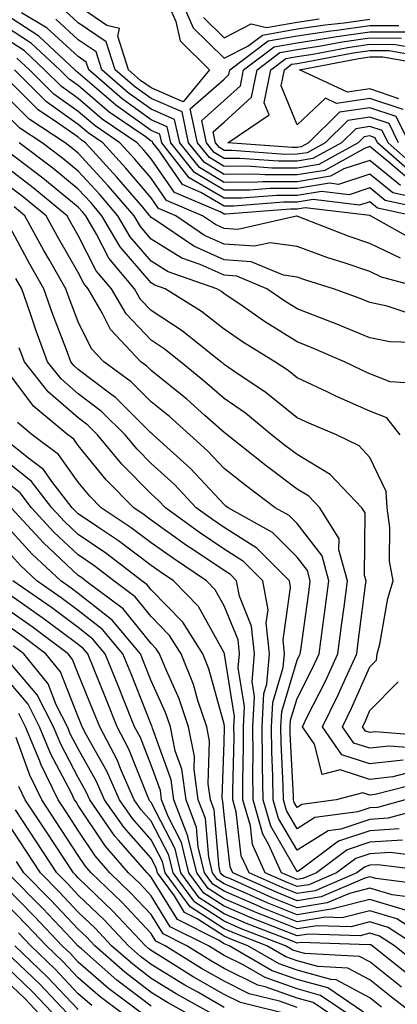
# Model space of a CAD drawing. Units: inches. Extents: x 1010723 to 1013363, y 7237178 to 7239818.
# Drawn here: x 1010920 to 1010972, y 7239264 to 7239399 of the extents above; entities that cross this region are included whole.
import ezdxf

# ---------------------------------------------------------------- set-up
doc = ezdxf.new("R2010")
doc.units = ezdxf.units.IN
doc.header["$MEASUREMENT"] = 0
doc.layers.add('Contour_10107237', color=7, linetype='Continuous', true_color=0xb147b3)

msp = doc.modelspace()

# ---------------------------------------------------------------- linework, layer by layer
at = {"layer": 'Contour_10107237'}
msp.add_polyline3d([(1010938.05, 7239389.44, 2977), (1010936.59, 7239390.46, 2977), (1010934.93, 7239391.92, 2977), (1010933.45, 7239396.52, 2977), (1010933.72, 7239397.59, 2977), (1010931.98, 7239397.99, 2977), (1010928.05, 7239400.67, 2977), (1010927.4, 7239401.27, 2977), (1010926.29, 7239401.92, 2977), (1010926.29, 7239403.68, 2977), (1010928.05, 7239406.88, 2977), (1010929.83, 7239403.7, 2977), (1010935.59, 7239404.38, 2977), (1010938.05, 7239403.55, 2977), (1010938.95, 7239402.82, 2977), (1010939.94, 7239401.92, 2977), (1010941.43, 7239398.54, 2977), (1010942.01, 7239395.88, 2977), (1010946.04, 7239391.92, 2977), (1010942.44, 7239387.53, 2977)], close=True, dxfattribs=at)
for points in [[(1010941.96, 7239401.92, 2978), (1010943.81, 7239397.68, 2978), (1010948.05, 7239393.5, 2978), (1010951.3, 7239395.17, 2978), (1010953.29, 7239396.68, 2978), (1010958.05, 7239397.51, 2978), (1010961.88, 7239398.09, 2978), (1010964.5, 7239398.37, 2978), (1010968.05, 7239398.86, 2978)], [(1010974.49, 7239368.36, 2983), (1010968.13, 7239371.92, 2983), (1010968.06, 7239371.93, 2983), (1010968.05, 7239371.95, 2983), (1010968.03, 7239371.94, 2983), (1010959.15, 7239373.02, 2983), (1010958.05, 7239372.84, 2983), (1010957.13, 7239372.84, 2983), (1010948.26, 7239372.13, 2983), (1010948.05, 7239372.13, 2983), (1010947.52, 7239372.45, 2983), (1010941.23, 7239375.1, 2983), (1010938.05, 7239379.71, 2983), (1010937.03, 7239380.9, 2983), (1010936.1, 7239381.92, 2983), (1010931.3, 7239385.17, 2983), (1010928.05, 7239387.98, 2983), (1010925.75, 7239389.62, 2983), (1010923.43, 7239391.92, 2983), (1010920.65, 7239394.52, 2983), (1010918.05, 7239396.2, 2983), (1010913.77, 7239397.64, 2983), (1010911.75, 7239398.22, 2983), (1010908.05, 7239399.37, 2983)], [(1010977.56, 7239372.41, 2981), (1010970.14, 7239374.01, 2981), (1010968.05, 7239375.73, 2981), (1010965.18, 7239374.79, 2981), (1010961.38, 7239375.25, 2981), (1010958.05, 7239374.71, 2981), (1010955.27, 7239374.7, 2981), (1010950.45, 7239374.32, 2981), (1010948.05, 7239374.32, 2981), (1010943.27, 7239377.14, 2981), (1010939.49, 7239381.92, 2981), (1010939.23, 7239383.1, 2981), (1010938.05, 7239383.62, 2981), (1010933.2, 7239387.07, 2981), (1010930.93, 7239389.04, 2981), (1010928.05, 7239391.52, 2981), (1010927.82, 7239391.69, 2981), (1010927.58, 7239391.92, 2981), (1010922.64, 7239396.51, 2981), (1010918.05, 7239399.5, 2981)], [(1010975.95, 7239374.02, 2980), (1010971.18, 7239375.05, 2980), (1010968.05, 7239377.61, 2980), (1010963.75, 7239376.22, 2980), (1010962.5, 7239376.37, 2980), (1010958.05, 7239375.65, 2980), (1010954.33, 7239375.64, 2980), (1010951.55, 7239375.42, 2980), (1010948.05, 7239375.41, 2980), (1010943.97, 7239377.84, 2980), (1010940.72, 7239381.92, 2980), (1010940.25, 7239384.12, 2980), (1010938.05, 7239385.07, 2980), (1010934.05, 7239387.92, 2980), (1010929.47, 7239391.92, 2980), (1010929.11, 7239392.98, 2980), (1010928.05, 7239393.72, 2980), (1010923.76, 7239397.63, 2980), (1010920.27, 7239399.7, 2980)], [(1010973.19, 7239377.06, 2978), (1010970.92, 7239379.05, 2978), (1010968.05, 7239381.4, 2978), (1010967.28, 7239381.15, 2978), (1010961.84, 7239378.13, 2978), (1010958.05, 7239377.53, 2978), (1010953.65, 7239377.52, 2978), (1010952.37, 7239377.6, 2978), (1010948.05, 7239377.59, 2978), (1010945.34, 7239379.21, 2978), (1010943.18, 7239381.92, 2978), (1010942.28, 7239386.15, 2978), (1010938.05, 7239387.98, 2978), (1010935.75, 7239389.62, 2978), (1010933.12, 7239391.92, 2978), (1010931.88, 7239395.75, 2978), (1010928.05, 7239398.36, 2978), (1010926.18, 7239400.05, 2978)], [(1010945.21, 7239399.08, 2979), (1010948.05, 7239396.29, 2979), (1010951.77, 7239398.2, 2979), (1010953.84, 7239397.71, 2979), (1010958.05, 7239398.44, 2979), (1010961.07, 7239398.9, 2979)], [(1010973.98, 7239371.92, 2982), (1010969.1, 7239372.97, 2982), (1010968.05, 7239373.83, 2982), (1010966.6, 7239373.37, 2982), (1010960.27, 7239374.14, 2982), (1010958.05, 7239373.78, 2982), (1010956.19, 7239373.78, 2982), (1010949.36, 7239373.23, 2982), (1010948.05, 7239373.23, 2982), (1010944.84, 7239375.13, 2982), (1010942.33, 7239376.2, 2982), (1010939.07, 7239380.9, 2982), (1010938.26, 7239381.92, 2982), (1010938.23, 7239382.1, 2982), (1010938.05, 7239382.16, 2982), (1010937.2, 7239382.77, 2982), (1010932.26, 7239386.13, 2982), (1010928.05, 7239389.75, 2982), (1010926.78, 7239390.65, 2982), (1010925.51, 7239391.92, 2982), (1010921.64, 7239395.51, 2982), (1010918.05, 7239397.85, 2982), (1010915, 7239398.87, 2982)], [(1010972.22, 7239376.09, 2979), (1010968.05, 7239379.51, 2979), (1010964.48, 7239378.35, 2979), (1010962.64, 7239377.33, 2979), (1010958.05, 7239376.59, 2979), (1010953.39, 7239376.58, 2979), (1010952.65, 7239376.52, 2979), (1010948.05, 7239376.5, 2979), (1010944.65, 7239378.52, 2979), (1010941.95, 7239381.92, 2979), (1010941.26, 7239385.13, 2979), (1010938.05, 7239386.53, 2979), (1010934.9, 7239388.77, 2979), (1010931.29, 7239391.92, 2979), (1010930.49, 7239394.36, 2979), (1010928.05, 7239396.03, 2979), (1010924.97, 7239398.84, 2979)], [(1010973.86, 7239377.73, 2977), (1010969.09, 7239381.92, 2977), (1010968.74, 7239382.61, 2977), (1010968.05, 7239382.85, 2977), (1010967.24, 7239382.73, 2977), (1010966.41, 7239381.92, 2977), (1010961.03, 7239378.94, 2977), (1010958.05, 7239378.46, 2977), (1010954.58, 7239378.45, 2977), (1010951.27, 7239378.7, 2977), (1010948.05, 7239378.69, 2977), (1010946.02, 7239379.89, 2977), (1010944.41, 7239381.92, 2977), (1010943.41, 7239386.56, 2977), (1010948.05, 7239390.65, 2977), (1010948.71, 7239391.26, 2977), (1010948.85, 7239391.92, 2977), (1010954.09, 7239395.88, 2977), (1010958.05, 7239396.56, 2977), (1010962.7, 7239397.27, 2977), (1010963.49, 7239397.36, 2977), (1010968.05, 7239398, 2977), (1010971.99, 7239397.98, 2977)], [(1010974.53, 7239378.4, 2976), (1010970.53, 7239381.92, 2976), (1010969.71, 7239383.58, 2976), (1010968.05, 7239384.14, 2976), (1010966.12, 7239383.85, 2976), (1010964.14, 7239381.92, 2976), (1010960.22, 7239379.75, 2976), (1010958.05, 7239379.4, 2976), (1010955.52, 7239379.39, 2976), (1010950.19, 7239379.78, 2976), (1010948.05, 7239379.78, 2976), (1010946.7, 7239380.57, 2976), (1010945.64, 7239381.92, 2976), (1010944.98, 7239384.99, 2976), (1010948.05, 7239387.7, 2976), (1010950.27, 7239389.7, 2976), (1010950.72, 7239391.92, 2976), (1010954.9, 7239395.07, 2976), (1010958.05, 7239395.62, 2976), (1010962.42, 7239396.3, 2976), (1010963.48, 7239396.49, 2976), (1010968.05, 7239397.13, 2976), (1010972.84, 7239397.13, 2976)], [(1010971.98, 7239381.92, 2975), (1010970.68, 7239384.55, 2975), (1010968.05, 7239385.43, 2975), (1010964.99, 7239384.98, 2975), (1010961.89, 7239381.92, 2975), (1010959.42, 7239380.55, 2975), (1010958.05, 7239380.34, 2975), (1010956.46, 7239380.33, 2975), (1010949.09, 7239380.88, 2975), (1010948.05, 7239380.87, 2975), (1010947.39, 7239381.26, 2975), (1010946.87, 7239381.92, 2975), (1010946.55, 7239383.42, 2975), (1010948.05, 7239384.75, 2975), (1010951.82, 7239388.15, 2975), (1010952.58, 7239391.92, 2975), (1010955.7, 7239394.27, 2975), (1010958.05, 7239394.68, 2975), (1010961.31, 7239395.18, 2975), (1010964.23, 7239395.74, 2975), (1010968.05, 7239396.28, 2975), (1010972.39, 7239396.26, 2975)], [(1010973.41, 7239381.92, 2974), (1010971.64, 7239385.51, 2974), (1010968.05, 7239386.71, 2974), (1010963.88, 7239386.09, 2974), (1010959.62, 7239381.92, 2974), (1010958.61, 7239381.36, 2974), (1010958.05, 7239381.27, 2974), (1010957.4, 7239381.27, 2974), (1010948.57, 7239381.92, 2974), (1010954.21, 7239385.76, 2974), (1010953.54, 7239387.41, 2974), (1010954.45, 7239391.92, 2974), (1010956.5, 7239393.47, 2974), (1010958.05, 7239393.74, 2974), (1010960.2, 7239394.07, 2974), (1010964.99, 7239394.98, 2974), (1010968.05, 7239395.41, 2974), (1010971.53, 7239395.4, 2974), (1010975.22, 7239394.75, 2974)], [(1010972.23, 7239366.1, 2984), (1010968.05, 7239368.13, 2984), (1010965.21, 7239369.08, 2984), (1010958.15, 7239371.82, 2984), (1010958.05, 7239371.85, 2984), (1010957.99, 7239371.86, 2984), (1010949.92, 7239370.05, 2984), (1010948.05, 7239370.19, 2984), (1010946.86, 7239370.73, 2984), (1010945.1, 7239371.92, 2984), (1010940.15, 7239374.02, 2984), (1010938.05, 7239377.05, 2984), (1010935.8, 7239379.67, 2984), (1010933.75, 7239381.92, 2984), (1010930.35, 7239384.22, 2984), (1010928.05, 7239386.21, 2984), (1010924.71, 7239388.58, 2984), (1010921.36, 7239391.92, 2984), (1010919.64, 7239393.51, 2984)], [(1010972.6, 7239386.47, 2973), (1010968.05, 7239388, 2973), (1010963.45, 7239387.32, 2973), (1010961.95, 7239388.02, 2973), (1010958.05, 7239384.38, 2973), (1010955.87, 7239389.74, 2973), (1010956.31, 7239391.92, 2973), (1010957.3, 7239392.67, 2973), (1010958.05, 7239392.8, 2973), (1010959.09, 7239392.96, 2973), (1010965.75, 7239394.22, 2973), (1010968.05, 7239394.55, 2973), (1010970.67, 7239394.54, 2973), (1010976.44, 7239393.53, 2973)], [(1010972.01, 7239387.96, 2972), (1010968.05, 7239389.29, 2972), (1010964.96, 7239388.83, 2972), (1010958.36, 7239391.92, 2972), (1010966.51, 7239393.46, 2972), (1010968.05, 7239393.68, 2972), (1010969.81, 7239393.68, 2972), (1010977.67, 7239392.3, 2972)], [(1010974.36, 7239358.23, 2986), (1010970.42, 7239359.55, 2986), (1010968.05, 7239360.05, 2986), (1010966.72, 7239360.59, 2986), (1010963.04, 7239361.92, 2986), (1010959.23, 7239363.1, 2986), (1010958.05, 7239363.52, 2986), (1010956.17, 7239363.8, 2986), (1010951.76, 7239365.63, 2986), (1010948.05, 7239365.9, 2986), (1010943.88, 7239367.75, 2986), (1010938.64, 7239371.33, 2986), (1010938.05, 7239371.7, 2986), (1010937.94, 7239371.81, 2986), (1010937.88, 7239371.92, 2986), (1010936.89, 7239373.08, 2986), (1010933.35, 7239377.22, 2986), (1010929.05, 7239381.92, 2986), (1010928.45, 7239382.32, 2986), (1010928.05, 7239382.67, 2986), (1010925.48, 7239384.49, 2986), (1010922.54, 7239386.41, 2986), (1010918.05, 7239390.91, 2986)], [(1010975.59, 7239361.92, 2985), (1010969.64, 7239363.51, 2985), (1010968.05, 7239364.28, 2985), (1010964.51, 7239365.46, 2985), (1010962.28, 7239366.15, 2985), (1010958.05, 7239367.69, 2985), (1010954.35, 7239368.22, 2985), (1010952.23, 7239367.74, 2985), (1010948.05, 7239368.05, 2985), (1010945.37, 7239369.24, 2985), (1010941.44, 7239371.92, 2985), (1010939.06, 7239372.93, 2985), (1010938.05, 7239374.38, 2985), (1010934.58, 7239378.45, 2985), (1010931.4, 7239381.92, 2985), (1010929.41, 7239383.28, 2985), (1010928.05, 7239384.44, 2985), (1010923.67, 7239387.54, 2985), (1010919.29, 7239391.92, 2985)], [(1010975.47, 7239354.5, 2987), (1010970.76, 7239354.63, 2987), (1010968.05, 7239355.21, 2987), (1010963.28, 7239357.15, 2987), (1010962.54, 7239357.43, 2987), (1010958.05, 7239359.15, 2987), (1010956.35, 7239360.22, 2987), (1010953.88, 7239361.92, 2987), (1010949.77, 7239363.64, 2987), (1010948.05, 7239363.77, 2987), (1010944.74, 7239365.23, 2987), (1010942.24, 7239366.11, 2987), (1010938.05, 7239368.71, 2987), (1010936.56, 7239370.43, 2987), (1010935.69, 7239371.92, 2987), (1010932.16, 7239376.03, 2987), (1010928.05, 7239380.5, 2987), (1010927.27, 7239381.14, 2987), (1010926.23, 7239381.92, 2987), (1010921.29, 7239385.16, 2987), (1010918.05, 7239388.4, 2987)], [(1010975.05, 7239348.92, 2988), (1010970.81, 7239349.16, 2988), (1010968.05, 7239350.29, 2988), (1010966.92, 7239350.79, 2988), (1010964.57, 7239351.92, 2988), (1010960, 7239353.87, 2988), (1010958.05, 7239354.63, 2988), (1010953.58, 7239357.45, 2988), (1010950.18, 7239359.79, 2988), (1010948.05, 7239361.24, 2988), (1010947.67, 7239361.54, 2988), (1010947.04, 7239361.92, 2988), (1010940.39, 7239364.26, 2988), (1010938.05, 7239365.72, 2988), (1010935.17, 7239369.04, 2988), (1010933.49, 7239371.92, 2988), (1010930.98, 7239374.85, 2988), (1010928.05, 7239378.03, 2988), (1010925.91, 7239379.78, 2988), (1010923.08, 7239381.92, 2988), (1010920.04, 7239383.91, 2988), (1010918.05, 7239385.9, 2988)], [(1010972.21, 7239341.92, 2989), (1010970.35, 7239344.22, 2989), (1010968.05, 7239345.16, 2989), (1010963.35, 7239347.22, 2989), (1010962.17, 7239347.8, 2989), (1010958.05, 7239349.72, 2989), (1010956.84, 7239350.71, 2989), (1010955.01, 7239351.92, 2989), (1010950.71, 7239354.58, 2989), (1010948.05, 7239356.38, 2989), (1010944.93, 7239358.8, 2989), (1010939.95, 7239361.92, 2989), (1010938.55, 7239362.42, 2989), (1010938.05, 7239362.72, 2989), (1010933.78, 7239367.65, 2989), (1010931.29, 7239371.92, 2989), (1010929.8, 7239373.67, 2989), (1010928.05, 7239375.56, 2989), (1010924.55, 7239378.42, 2989), (1010919.92, 7239381.92, 2989)], [(1010975.08, 7239298.95, 2990), (1010970.7, 7239299.27, 2990), (1010968.05, 7239298.99, 2990), (1010965.82, 7239299.69, 2990), (1010964.28, 7239301.92, 2990), (1010965.52, 7239304.45, 2990), (1010968.05, 7239310.14, 2990), (1010968.93, 7239311.04, 2990), (1010969.05, 7239311.92, 2990), (1010969.38, 7239313.25, 2990), (1010970.5, 7239319.47, 2990), (1010971.22, 7239321.92, 2990), (1010970.73, 7239324.6, 2990), (1010970.76, 7239329.21, 2990), (1010970.39, 7239331.92, 2990), (1010970.26, 7239334.13, 2990), (1010968.05, 7239338.8, 2990), (1010966.55, 7239340.42, 2990), (1010963.45, 7239341.92, 2990), (1010959.65, 7239343.52, 2990), (1010958.05, 7239344.26, 2990), (1010953.81, 7239347.68, 2990), (1010949.26, 7239350.71, 2990), (1010948.05, 7239351.54, 2990), (1010947.85, 7239351.72, 2990), (1010947.6, 7239351.92, 2990), (1010942.3, 7239356.17, 2990), (1010938.05, 7239358.94, 2990), (1010936.59, 7239360.46, 2990), (1010935.74, 7239361.92, 2990), (1010932.23, 7239366.1, 2990), (1010930.55, 7239369.42, 2990), (1010929.09, 7239371.92, 2990), (1010928.61, 7239372.48, 2990), (1010928.05, 7239373.09, 2990), (1010923.19, 7239377.06, 2990), (1010922.03, 7239377.94, 2990), (1010918.05, 7239380.97, 2990)], [(1010972.62, 7239297.35, 2991), (1010968.05, 7239296.85, 2991), (1010964.2, 7239298.07, 2991), (1010961.54, 7239301.92, 2991), (1010963.67, 7239306.3, 2991), (1010964.68, 7239308.55, 2991), (1010966.23, 7239311.92, 2991), (1010966.45, 7239313.52, 2991), (1010967.43, 7239321.3, 2991), (1010967.51, 7239321.92, 2991), (1010967.31, 7239322.66, 2991), (1010967.37, 7239331.24, 2991), (1010966.94, 7239331.92, 2991), (1010962.61, 7239336.48, 2991), (1010958.05, 7239339.21, 2991), (1010956.51, 7239340.38, 2991), (1010954.56, 7239341.92, 2991), (1010950.99, 7239344.86, 2991), (1010948.05, 7239346.89, 2991), (1010945.37, 7239349.24, 2991), (1010942.06, 7239351.92, 2991), (1010939.84, 7239353.71, 2991), (1010938.05, 7239354.87, 2991), (1010934.6, 7239358.47, 2991), (1010932.58, 7239361.92, 2991), (1010930.51, 7239364.38, 2991), (1010928.05, 7239369.23, 2991), (1010927.06, 7239370.93, 2991), (1010926.53, 7239371.92, 2991), (1010921.88, 7239375.75, 2991), (1010918.05, 7239378.67, 2991)], [(1010974.15, 7239295.82, 2992), (1010971.18, 7239295.05, 2992), (1010968.05, 7239294.71, 2992), (1010963.96, 7239296.01, 2992), (1010961.51, 7239295.38, 2992), (1010960.45, 7239299.52, 2992), (1010958.78, 7239301.92, 2992), (1010959.49, 7239303.36, 2992), (1010961.88, 7239308.09, 2992), (1010963.65, 7239311.92, 2992), (1010964.16, 7239315.81, 2992), (1010964.5, 7239318.37, 2992), (1010964.96, 7239321.92, 2992), (1010963.79, 7239326.18, 2992), (1010963.8, 7239327.67, 2992), (1010961.15, 7239331.92, 2992), (1010959.64, 7239333.51, 2992), (1010958.05, 7239334.46, 2992), (1010953.8, 7239337.67, 2992), (1010948.46, 7239341.92, 2992), (1010948.24, 7239342.11, 2992), (1010948.05, 7239342.23, 2992), (1010945.41, 7239344.56, 2992), (1010942.91, 7239346.78, 2992), (1010938.05, 7239350.74, 2992), (1010937.45, 7239351.32, 2992), (1010936.64, 7239351.92, 2992), (1010932.46, 7239356.33, 2992), (1010931.34, 7239358.63, 2992), (1010929.42, 7239361.92, 2992), (1010928.79, 7239362.66, 2992), (1010928.05, 7239364.13, 2992), (1010925.19, 7239369.06, 2992), (1010923.63, 7239371.92, 2992), (1010920.57, 7239374.44, 2992), (1010918.05, 7239376.36, 2992)], [(1010975.57, 7239294.4, 2993), (1010968.78, 7239292.65, 2993), (1010968.05, 7239292.57, 2993), (1010967.09, 7239292.88, 2993), (1010963.41, 7239291.92, 2993), (1010958.68, 7239291.29, 2993), (1010958.05, 7239290.88, 2993), (1010957.67, 7239291.54, 2993), (1010957.56, 7239291.92, 2993), (1010957.55, 7239292.42, 2993), (1010957.12, 7239300.99, 2993), (1010957.1, 7239301.92, 2993), (1010957.16, 7239302.81, 2993), (1010958.05, 7239305.79, 2993), (1010960.11, 7239309.86, 2993), (1010961.06, 7239311.92, 2993), (1010961.53, 7239315.4, 2993), (1010961.9, 7239318.07, 2993), (1010962.41, 7239321.92, 2993), (1010961.47, 7239325.34, 2993), (1010958.05, 7239329.78, 2993), (1010956.98, 7239330.85, 2993), (1010955.05, 7239331.92, 2993), (1010951.06, 7239334.93, 2993), (1010948.05, 7239337.3, 2993), (1010945.82, 7239339.69, 2993), (1010943.35, 7239341.92, 2993), (1010940.54, 7239344.41, 2993), (1010938.05, 7239346.44, 2993), (1010935.3, 7239349.17, 2993), (1010931.53, 7239351.92, 2993), (1010929.84, 7239353.71, 2993), (1010928.05, 7239357.37, 2993), (1010926.78, 7239360.65, 2993), (1010926.33, 7239361.92, 2993), (1010924.06, 7239365.91, 2993), (1010923.31, 7239367.18, 2993), (1010920.73, 7239371.92, 2993), (1010919.26, 7239373.13, 2993)], [(1010972.88, 7239291.92, 2994), (1010969.09, 7239290.88, 2994), (1010968.05, 7239290.83, 2994), (1010966.4, 7239290.27, 2994), (1010960.5, 7239289.47, 2994), (1010958.05, 7239287.94, 2994), (1010956.59, 7239290.46, 2994), (1010956.17, 7239291.92, 2994), (1010956.15, 7239293.82, 2994), (1010955.85, 7239299.72, 2994), (1010955.82, 7239301.92, 2994), (1010955.94, 7239304.03, 2994), (1010958.05, 7239311.05, 2994), (1010958.34, 7239311.63, 2994), (1010958.48, 7239311.92, 2994), (1010958.55, 7239312.42, 2994), (1010959.64, 7239320.33, 2994), (1010959.86, 7239321.92, 2994), (1010959.47, 7239323.34, 2994), (1010958.05, 7239325.17, 2994), (1010954.67, 7239328.54, 2994), (1010948.61, 7239331.92, 2994), (1010948.28, 7239332.15, 2994), (1010948.05, 7239332.35, 2994), (1010943.45, 7239337.32, 2994), (1010938.31, 7239341.92, 2994), (1010938.18, 7239342.05, 2994), (1010938.05, 7239342.14, 2994), (1010933.14, 7239347.01, 2994), (1010932.5, 7239347.47, 2994), (1010928.05, 7239350.87, 2994), (1010927.48, 7239351.35, 2994), (1010927.03, 7239351.92, 2994), (1010926.43, 7239353.54, 2994), (1010924.54, 7239358.41, 2994), (1010923.31, 7239361.92, 2994), (1010921.4, 7239365.27, 2994), (1010918.05, 7239371.5, 2994)], [(1010977.39, 7239291.26, 2995), (1010970.56, 7239289.41, 2995), (1010968.05, 7239289.24, 2995), (1010964.03, 7239287.9, 2995), (1010962.31, 7239287.66, 2995), (1010958.05, 7239285, 2995), (1010955.5, 7239289.37, 2995), (1010954.79, 7239291.92, 2995), (1010954.74, 7239295.23, 2995), (1010954.57, 7239298.44, 2995), (1010954.53, 7239301.92, 2995), (1010954.72, 7239305.25, 2995), (1010956.16, 7239310.03, 2995), (1010956.33, 7239311.92, 2995), (1010956.14, 7239313.83, 2995), (1010957.15, 7239321.02, 2995), (1010956.99, 7239321.92, 2995), (1010952.51, 7239326.38, 2995), (1010948.05, 7239329.22, 2995), (1010946.44, 7239330.31, 2995), (1010944.2, 7239331.92, 2995), (1010941.23, 7239335.1, 2995), (1010938.05, 7239337.98, 2995), (1010936.1, 7239339.97, 2995), (1010934.48, 7239341.92, 2995), (1010931.24, 7239345.11, 2995), (1010928.05, 7239347.55, 2995), (1010925.7, 7239349.57, 2995), (1010923.84, 7239351.92, 2995), (1010922.27, 7239356.14, 2995), (1010921.5, 7239358.47, 2995), (1010920.29, 7239361.92, 2995), (1010919.48, 7239363.35, 2995)], [(1010972.04, 7239287.93, 2996), (1010968.05, 7239287.67, 2996), (1010963.74, 7239286.23, 2996), (1010958.41, 7239282.28, 2996), (1010958.05, 7239282.06, 2996), (1010954.43, 7239288.3, 2996), (1010953.4, 7239291.92, 2996), (1010953.33, 7239296.64, 2996), (1010953.3, 7239297.17, 2996), (1010953.25, 7239301.92, 2996), (1010953.51, 7239306.46, 2996), (1010953.9, 7239307.77, 2996), (1010954.27, 7239311.92, 2996), (1010953.83, 7239316.14, 2996), (1010954.09, 7239317.96, 2996), (1010953.37, 7239321.92, 2996), (1010950.71, 7239324.58, 2996), (1010948.05, 7239326.27, 2996), (1010944.67, 7239328.54, 2996), (1010939.99, 7239331.92, 2996), (1010939.06, 7239332.93, 2996), (1010938.05, 7239333.83, 2996), (1010934.04, 7239337.91, 2996), (1010930.7, 7239341.92, 2996), (1010929.37, 7239343.24, 2996), (1010928.05, 7239344.24, 2996), (1010923.92, 7239347.79, 2996), (1010920.65, 7239351.92, 2996), (1010919.94, 7239353.81, 2996)], [(1010972.5, 7239286.37, 2997), (1010968.05, 7239286.1, 2997), (1010964.92, 7239285.05, 2997), (1010960.7, 7239281.92, 2997), (1010958.84, 7239281.13, 2997), (1010958.05, 7239281, 2997), (1010957.4, 7239281.27, 2997), (1010955.92, 7239281.92, 2997), (1010954.15, 7239285.82, 2997), (1010953.34, 7239287.21, 2997), (1010952.01, 7239291.92, 2997), (1010951.96, 7239295.83, 2997), (1010952.01, 7239297.96, 2997), (1010951.96, 7239301.92, 2997), (1010952.19, 7239306.06, 2997), (1010951.87, 7239308.1, 2997), (1010952.21, 7239311.92, 2997), (1010951.82, 7239315.69, 2997), (1010950.14, 7239319.83, 2997), (1010949.76, 7239321.92, 2997), (1010948.9, 7239322.77, 2997), (1010948.05, 7239323.32, 2997), (1010943.76, 7239326.21, 2997), (1010942.9, 7239326.77, 2997), (1010938.05, 7239330.24, 2997), (1010937.09, 7239330.96, 2997), (1010935.65, 7239331.92, 2997), (1010931.88, 7239335.75, 2997), (1010928.05, 7239340.43, 2997), (1010927.43, 7239341.3, 2997), (1010926.59, 7239341.92, 2997), (1010921.93, 7239345.8, 2997), (1010918.05, 7239350.95, 2997)], [(1010975.89, 7239284.08, 2998), (1010970.82, 7239284.69, 2998), (1010968.05, 7239284.52, 2998), (1010966.11, 7239283.86, 2998), (1010963.47, 7239281.92, 2998), (1010959.68, 7239280.29, 2998), (1010958.05, 7239280.03, 2998), (1010956.7, 7239280.57, 2998), (1010953.68, 7239281.92, 2998), (1010951.93, 7239285.8, 2998), (1010951.64, 7239288.33, 2998), (1010950.63, 7239291.92, 2998), (1010950.6, 7239294.47, 2998), (1010950.71, 7239299.26, 2998), (1010950.68, 7239301.92, 2998), (1010950.83, 7239304.7, 2998), (1010949.98, 7239309.99, 2998), (1010950.16, 7239311.92, 2998), (1010949.95, 7239313.82, 2998), (1010948.05, 7239318.51, 2998), (1010946.83, 7239320.7, 2998), (1010945.64, 7239321.92, 2998), (1010941.09, 7239324.96, 2998), (1010938.05, 7239327.13, 2998), (1010935.32, 7239329.19, 2998), (1010931.18, 7239331.92, 2998), (1010929.63, 7239333.5, 2998), (1010928.05, 7239335.43, 2998), (1010925.35, 7239339.22, 2998), (1010921.74, 7239341.92, 2998), (1010919.72, 7239343.59, 2998)], [(1010978.06, 7239281.93, 2999), (1010969.14, 7239283.01, 2999), (1010968.05, 7239282.95, 2999), (1010967.29, 7239282.68, 2999), (1010966.24, 7239281.92, 2999), (1010960.51, 7239279.46, 2999), (1010958.05, 7239279.06, 2999), (1010956.02, 7239279.89, 2999), (1010951.46, 7239281.92, 2999), (1010950.39, 7239284.26, 2999), (1010949.71, 7239290.26, 2999), (1010949.24, 7239291.92, 2999), (1010949.23, 7239293.1, 2999), (1010949.41, 7239300.56, 2999), (1010949.39, 7239301.92, 2999), (1010949.47, 7239303.34, 2999), (1010948.09, 7239311.88, 2999), (1010948.1, 7239311.92, 2999), (1010948.09, 7239311.96, 2999), (1010948.05, 7239312.07, 2999), (1010944.51, 7239318.38, 2999), (1010941.09, 7239321.92, 2999), (1010939.26, 7239323.13, 2999), (1010938.05, 7239324, 2999), (1010933.54, 7239327.41, 2999), (1010930.67, 7239329.3, 2999), (1010928.05, 7239331.08, 2999), (1010927.62, 7239331.49, 2999), (1010927.22, 7239331.92, 2999), (1010924.43, 7239335.54, 2999), (1010923.28, 7239337.15, 2999), (1010921.45, 7239338.52, 2999), (1010918.05, 7239341.24, 2999)], [(1010976.32, 7239280.19, 3000), (1010968.83, 7239281.14, 3000), (1010968.05, 7239281.37, 3000), (1010967.32, 7239281.19, 3000), (1010961.34, 7239278.63, 3000), (1010958.05, 7239278.09, 3000), (1010955.33, 7239279.2, 3000), (1010949.22, 7239281.92, 3000), (1010948.86, 7239282.73, 3000), (1010948.05, 7239289.84, 3000), (1010947.88, 7239291.75, 3000), (1010947.82, 7239291.92, 3000), (1010947.79, 7239292.18, 3000), (1010948.05, 7239299.77, 3000), (1010948.1, 7239301.87, 3000), (1010948.1, 7239301.97, 3000), (1010948.05, 7239302.29, 3000), (1010945.97, 7239309.84, 3000), (1010945.14, 7239311.92, 3000), (1010942.39, 7239316.26, 3000), (1010938.05, 7239320.69, 3000), (1010937.5, 7239321.37, 3000), (1010936.76, 7239321.92, 3000), (1010931.83, 7239325.7, 3000), (1010928.05, 7239328.27, 3000), (1010926.17, 7239330.04, 3000), (1010924.43, 7239331.92, 3000), (1010921.65, 7239335.52, 3000), (1010918.05, 7239338.4, 3000)], [(1010974.59, 7239278.46, 3001), (1010971.07, 7239278.9, 3001), (1010968.05, 7239279.83, 3001), (1010965.23, 7239279.1, 3001), (1010962.18, 7239277.79, 3001), (1010958.05, 7239277.13, 3001), (1010954.64, 7239278.51, 3001), (1010948.9, 7239281.07, 3001), (1010948.05, 7239281.43, 3001), (1010947.76, 7239281.63, 3001), (1010947.53, 7239281.92, 3001), (1010947.37, 7239282.6, 3001), (1010946.67, 7239290.54, 3001), (1010946.16, 7239291.92, 3001), (1010945.85, 7239294.12, 3001), (1010946.06, 7239299.93, 3001), (1010945.66, 7239301.92, 3001), (1010944.45, 7239305.52, 3001), (1010943.84, 7239307.71, 3001), (1010942.16, 7239311.92, 3001), (1010940.57, 7239314.44, 3001), (1010938.05, 7239317.01, 3001), (1010935.86, 7239319.73, 3001), (1010932.9, 7239321.92, 3001), (1010930.16, 7239324.03, 3001), (1010928.05, 7239325.46, 3001), (1010924.71, 7239328.58, 3001), (1010921.64, 7239331.92, 3001), (1010920.08, 7239333.95, 3001), (1010918.05, 7239335.57, 3001)], [(1010972.92, 7239276.79, 3002), (1010968.05, 7239278.28, 3002), (1010963.15, 7239277.02, 3002), (1010963.01, 7239276.96, 3002), (1010958.05, 7239276.16, 3002), (1010953.95, 7239277.82, 3002), (1010950.71, 7239279.26, 3002), (1010948.05, 7239280.41, 3002), (1010947.13, 7239281, 3002), (1010946.46, 7239281.92, 3002), (1010945.93, 7239284.04, 3002), (1010945.47, 7239289.34, 3002), (1010944.49, 7239291.92, 3002), (1010943.92, 7239296.05, 3002), (1010943.99, 7239297.86, 3002), (1010943.16, 7239301.92, 3002), (1010941.88, 7239305.75, 3002), (1010939.94, 7239310.03, 3002), (1010939.18, 7239311.92, 3002), (1010938.74, 7239312.61, 3002), (1010938.05, 7239313.33, 3002), (1010934.22, 7239318.09, 3002), (1010929.05, 7239321.92, 3002), (1010928.48, 7239322.35, 3002), (1010928.05, 7239322.65, 3002), (1010923.26, 7239327.13, 3002), (1010918.86, 7239331.92, 3002)], [(1010977.46, 7239271.92, 3003), (1010971.73, 7239275.6, 3003), (1010968.05, 7239276.72, 3003), (1010964.22, 7239275.75, 3003), (1010961.95, 7239275.82, 3003), (1010958.05, 7239275.19, 3003), (1010953.26, 7239277.13, 3003), (1010952.5, 7239277.47, 3003), (1010948.05, 7239279.38, 3003), (1010946.51, 7239280.38, 3003), (1010945.37, 7239281.92, 3003), (1010944.5, 7239285.47, 3003), (1010944.26, 7239288.13, 3003), (1010942.82, 7239291.92, 3003), (1010942.24, 7239296.11, 3003), (1010941.34, 7239298.63, 3003), (1010940.67, 7239301.92, 3003), (1010940.01, 7239303.88, 3003), (1010938.05, 7239308.22, 3003), (1010936.99, 7239310.86, 3003), (1010936.57, 7239311.92, 3003), (1010932.67, 7239316.54, 3003), (1010928.05, 7239320.19, 3003), (1010927.05, 7239320.92, 3003), (1010925.63, 7239321.92, 3003), (1010921.7, 7239325.57, 3003), (1010918.05, 7239329.58, 3003)], [(1010974.43, 7239271.92, 3004), (1010970.55, 7239274.42, 3004), (1010968.05, 7239275.18, 3004), (1010965.46, 7239274.51, 3004), (1010960.79, 7239274.66, 3004), (1010958.05, 7239274.22, 3004), (1010954.18, 7239275.79, 3004), (1010952.55, 7239276.42, 3004), (1010948.05, 7239278.36, 3004), (1010945.88, 7239279.75, 3004), (1010944.29, 7239281.92, 3004), (1010943.06, 7239286.91, 3004), (1010943.06, 7239286.93, 3004), (1010941.15, 7239291.92, 3004), (1010940.77, 7239294.64, 3004), (1010938.22, 7239301.75, 3004), (1010938.18, 7239301.92, 3004), (1010938.15, 7239302.02, 3004), (1010938.05, 7239302.23, 3004), (1010935.28, 7239309.15, 3004), (1010934.15, 7239311.92, 3004), (1010931.36, 7239315.23, 3004), (1010928.05, 7239317.85, 3004), (1010925.72, 7239319.59, 3004), (1010922.37, 7239321.92, 3004), (1010920.13, 7239324, 3004), (1010918.05, 7239326.28, 3004)], [(1010975.09, 7239268.96, 3005), (1010971.4, 7239271.92, 3005), (1010969.36, 7239273.23, 3005), (1010968.05, 7239273.63, 3005), (1010966.69, 7239273.28, 3005), (1010959.64, 7239273.51, 3005), (1010958.05, 7239273.26, 3005), (1010955.8, 7239274.17, 3005), (1010951.83, 7239275.7, 3005), (1010948.05, 7239277.33, 3005), (1010945.27, 7239279.14, 3005), (1010943.22, 7239281.92, 3005), (1010942.19, 7239286.06, 3005), (1010940.35, 7239289.62, 3005), (1010939.48, 7239291.92, 3005), (1010939.31, 7239293.18, 3005), (1010938.05, 7239296.66, 3005), (1010936.56, 7239300.43, 3005), (1010935.77, 7239301.92, 3005), (1010934.25, 7239305.72, 3005), (1010933.56, 7239307.43, 3005), (1010931.75, 7239311.92, 3005), (1010930.06, 7239313.93, 3005), (1010928.05, 7239315.51, 3005), (1010924.37, 7239318.24, 3005), (1010919.09, 7239321.92, 3005)], [(1010973.74, 7239267.61, 3006), (1010968.36, 7239271.92, 3006), (1010968.17, 7239272.04, 3006), (1010968.05, 7239272.08, 3006), (1010967.92, 7239272.05, 3006), (1010958.49, 7239272.36, 3006), (1010958.05, 7239272.29, 3006), (1010957.42, 7239272.55, 3006), (1010951.12, 7239274.99, 3006), (1010948.05, 7239276.3, 3006), (1010944.64, 7239278.51, 3006), (1010942.13, 7239281.92, 3006), (1010941.32, 7239285.19, 3006), (1010938.05, 7239291.55, 3006), (1010937.87, 7239291.74, 3006), (1010937.76, 7239291.92, 3006), (1010937.52, 7239292.45, 3006), (1010934.98, 7239298.85, 3006), (1010933.38, 7239301.92, 3006), (1010931.85, 7239305.72, 3006), (1010930.22, 7239309.75, 3006), (1010929.34, 7239311.92, 3006), (1010928.75, 7239312.62, 3006), (1010928.05, 7239313.17, 3006), (1010923.19, 7239316.78, 3006), (1010923.03, 7239316.9, 3006), (1010918.05, 7239320.41, 3006)], [(1010972.39, 7239266.26, 3007), (1010968.05, 7239269.71, 3007), (1010966.6, 7239270.47, 3007), (1010959.13, 7239270.84, 3007), (1010958.05, 7239271.13, 3007), (1010957.46, 7239271.33, 3007), (1010956.46, 7239271.92, 3007), (1010950.39, 7239274.26, 3007), (1010948.05, 7239275.27, 3007), (1010944.02, 7239277.89, 3007), (1010941.05, 7239281.92, 3007), (1010940.45, 7239284.32, 3007), (1010938.05, 7239289, 3007), (1010936.67, 7239290.54, 3007), (1010935.73, 7239291.92, 3007), (1010933.88, 7239296.09, 3007), (1010933.41, 7239297.28, 3007), (1010930.99, 7239301.92, 3007), (1010930.14, 7239304.01, 3007), (1010928.05, 7239309.18, 3007), (1010927.27, 7239311.14, 3007), (1010926.64, 7239311.92, 3007), (1010921.73, 7239315.6, 3007), (1010918.05, 7239318.19, 3007)], [(1010974.84, 7239261.92, 3008), (1010971.02, 7239264.89, 3008), (1010968.05, 7239267.26, 3008), (1010965, 7239268.87, 3008), (1010960.9, 7239269.07, 3008), (1010958.05, 7239269.86, 3008), (1010956.53, 7239270.4, 3008), (1010953.89, 7239271.92, 3008), (1010949.68, 7239273.55, 3008), (1010948.05, 7239274.24, 3008), (1010943.39, 7239277.26, 3008), (1010939.97, 7239281.92, 3008), (1010939.59, 7239283.46, 3008), (1010938.05, 7239286.45, 3008), (1010935.48, 7239289.35, 3008), (1010933.69, 7239291.92, 3008), (1010931.96, 7239295.83, 3008), (1010929.18, 7239300.79, 3008), (1010928.59, 7239301.92, 3008), (1010928.43, 7239302.3, 3008), (1010928.05, 7239303.26, 3008), (1010925.59, 7239309.46, 3008), (1010923.6, 7239311.92, 3008), (1010920.42, 7239314.29, 3008), (1010918.05, 7239315.97, 3008)], [(1010969.65, 7239263.52, 3009), (1010968.05, 7239264.8, 3009), (1010963.4, 7239267.27, 3009), (1010962.67, 7239267.3, 3009), (1010958.05, 7239268.58, 3009), (1010955.58, 7239269.45, 3009), (1010951.31, 7239271.92, 3009), (1010948.96, 7239272.83, 3009), (1010948.05, 7239273.22, 3009), (1010944.35, 7239275.62, 3009), (1010942.61, 7239276.48, 3009), (1010941.23, 7239278.74, 3009), (1010938.89, 7239281.92, 3009), (1010938.72, 7239282.59, 3009), (1010938.05, 7239283.9, 3009), (1010934.28, 7239288.15, 3009), (1010931.65, 7239291.92, 3009), (1010930.55, 7239294.42, 3009), (1010928.05, 7239298.88, 3009), (1010927, 7239300.87, 3009), (1010926.57, 7239301.92, 3009), (1010925.03, 7239304.94, 3009), (1010923.91, 7239307.78, 3009), (1010920.56, 7239311.92, 3009), (1010919.12, 7239312.99, 3009)], [(1010967.14, 7239262.83, 3010), (1010962.27, 7239266.14, 3010), (1010958.05, 7239267.3, 3010), (1010954.64, 7239268.51, 3010), (1010948.73, 7239271.92, 3010), (1010948.05, 7239272.19, 3010), (1010947.27, 7239272.7, 3010), (1010941.63, 7239275.5, 3010), (1010938.05, 7239281.34, 3010), (1010937.77, 7239281.64, 3010), (1010937.48, 7239281.92, 3010), (1010933.57, 7239286.4, 3010), (1010933.08, 7239286.95, 3010), (1010929.62, 7239291.92, 3010), (1010929.14, 7239293.01, 3010), (1010928.05, 7239294.96, 3010), (1010925.65, 7239299.52, 3010), (1010924.65, 7239301.92, 3010), (1010922.42, 7239306.3, 3010), (1010918.05, 7239311.43, 3010)], [(1010966, 7239261.92, 3011), (1010961.26, 7239265.13, 3011), (1010958.05, 7239266.02, 3011), (1010953.69, 7239267.56, 3011), (1010950.64, 7239269.33, 3011), (1010948.05, 7239270.61, 3011), (1010947.22, 7239271.09, 3011), (1010945.89, 7239271.92, 3011), (1010940.66, 7239274.53, 3011), (1010938.05, 7239278.77, 3011), (1010936.52, 7239280.39, 3011), (1010934.92, 7239281.92, 3011), (1010931.72, 7239285.59, 3011), (1010928.05, 7239291.15, 3011), (1010927.75, 7239291.62, 3011), (1010927.54, 7239291.92, 3011), (1010927.06, 7239292.91, 3011), (1010924.29, 7239298.16, 3011), (1010922.74, 7239301.92, 3011), (1010921.16, 7239305.03, 3011), (1010918.05, 7239308.68, 3011)], [(1010976.74, 7239300.61, 2989), (1010968.76, 7239301.21, 2989), (1010968.05, 7239301.13, 2989), (1010967.44, 7239301.31, 2989), (1010967.03, 7239301.92, 2989), (1010967.37, 7239302.6, 2989), (1010968.05, 7239304.15, 2989), (1010971.91, 7239308.06, 2989)], [(1010963.53, 7239261.92, 3012), (1010960.27, 7239264.14, 3012), (1010958.05, 7239264.74, 3012), (1010953.67, 7239266.3, 3012), (1010952.67, 7239266.54, 3012), (1010948.05, 7239268.82, 3012), (1010946.09, 7239269.96, 3012), (1010942.93, 7239271.92, 3012), (1010939.67, 7239273.54, 3012), (1010938.05, 7239276.19, 3012), (1010935.27, 7239279.14, 3012), (1010932.38, 7239281.92, 3012), (1010930.36, 7239284.23, 3012), (1010928.05, 7239287.73, 3012), (1010926.39, 7239290.26, 3012), (1010925.29, 7239291.92, 3012), (1010922.92, 7239296.79, 3012), (1010922.77, 7239297.2, 3012), (1010920.82, 7239301.92, 3012), (1010919.89, 7239303.76, 3012)], [(1010958.05, 7239263.47, 3013), (1010955.65, 7239264.32, 3013), (1010951.48, 7239265.35, 3013), (1010948.05, 7239267.05, 3013), (1010944.94, 7239268.81, 3013), (1010939.98, 7239271.92, 3013), (1010938.69, 7239272.56, 3013), (1010938.05, 7239273.61, 3013), (1010934.02, 7239277.89, 3013), (1010929.83, 7239281.92, 3013), (1010929, 7239282.87, 3013), (1010928.05, 7239284.3, 3013), (1010925.02, 7239288.89, 3013), (1010923.03, 7239291.92, 3013), (1010921.4, 7239295.27, 3013), (1010919.51, 7239300.46, 3013)], [(1010957.63, 7239262.34, 3014), (1010950.29, 7239264.16, 3014), (1010948.05, 7239265.26, 3014), (1010943.81, 7239267.68, 3014), (1010939.74, 7239270.23, 3014), (1010938.05, 7239271.27, 3014), (1010937.68, 7239271.55, 3014), (1010937.25, 7239271.92, 3014), (1010932.79, 7239276.66, 3014), (1010928.05, 7239281.21, 3014), (1010927.71, 7239281.58, 3014), (1010927.37, 7239281.92, 3014), (1010926.05, 7239283.92, 3014), (1010923.67, 7239287.54, 3014), (1010920.77, 7239291.92, 3014), (1010919.89, 7239293.76, 3014)], [(1010948.05, 7239263.47, 3015), (1010944.42, 7239265.55, 3015), (1010942.66, 7239266.53, 3015), (1010938.05, 7239269.35, 3015), (1010936.59, 7239270.46, 3015), (1010934.93, 7239271.92, 3015), (1010931.59, 7239275.46, 3015), (1010928.05, 7239278.87, 3015), (1010926.57, 7239280.44, 3015), (1010925.11, 7239281.92, 3015), (1010922.31, 7239286.18, 3015), (1010919.44, 7239290.53, 3015)], [(1010947.63, 7239261.92, 3016), (1010941.48, 7239265.35, 3016), (1010938.05, 7239267.45, 3016), (1010935.51, 7239269.38, 3016), (1010932.62, 7239271.92, 3016), (1010930.4, 7239274.27, 3016), (1010928.05, 7239276.54, 3016), (1010925.43, 7239279.3, 3016), (1010922.85, 7239281.92, 3016), (1010920.95, 7239284.82, 3016), (1010918.05, 7239289.21, 3016)], [(1010944.32, 7239261.92, 3017), (1010940.3, 7239264.17, 3017), (1010938.05, 7239265.54, 3017), (1010934.43, 7239268.3, 3017), (1010930.31, 7239271.92, 3017), (1010929.21, 7239273.08, 3017), (1010928.05, 7239274.2, 3017), (1010924.3, 7239278.17, 3017), (1010920.6, 7239281.92, 3017), (1010919.59, 7239283.46, 3017)], [(1010938.05, 7239263.63, 3018), (1010933.35, 7239267.22, 3018), (1010928.47, 7239271.5, 3018), (1010928.05, 7239271.86, 3018), (1010927.99, 7239271.92, 3018), (1010927.05, 7239272.92, 3018), (1010923.17, 7239277.04, 3018), (1010918.35, 7239281.92, 3018)], [(1010937.77, 7239261.92, 3019), (1010932.21, 7239266.08, 3019), (1010928.05, 7239269.69, 3019), (1010926.97, 7239270.84, 3019), (1010925.83, 7239271.92, 3019), (1010922.05, 7239275.92, 3019), (1010918.05, 7239279.98, 3019)], [(1010935.05, 7239261.92, 3020), (1010931.05, 7239264.92, 3020), (1010928.05, 7239267.52, 3020), (1010925.91, 7239269.78, 3020), (1010923.67, 7239271.92, 3020), (1010920.94, 7239274.81, 3020), (1010918.05, 7239277.74, 3020)], [(1010929.89, 7239263.76, 3021), (1010928.05, 7239265.35, 3021), (1010924.86, 7239268.73, 3021), (1010921.52, 7239271.92, 3021), (1010919.83, 7239273.7, 3021)], [(1010927.23, 7239261.92, 3023), (1010922.77, 7239266.64, 3023), (1010918.05, 7239271.14, 3023)], [(1010928.05, 7239263.18, 3022), (1010923.8, 7239267.67, 3022), (1010919.35, 7239271.92, 3022)], [(1010925.28, 7239261.92, 3024), (1010921.76, 7239265.63, 3024), (1010918.05, 7239269.18, 3024)], [(1010923.32, 7239261.92, 3025), (1010920.76, 7239264.63, 3025), (1010918.05, 7239267.21, 3025)]]:
    msp.add_polyline3d(points, dxfattribs=at)

doc.saveas('drawing.dxf')
